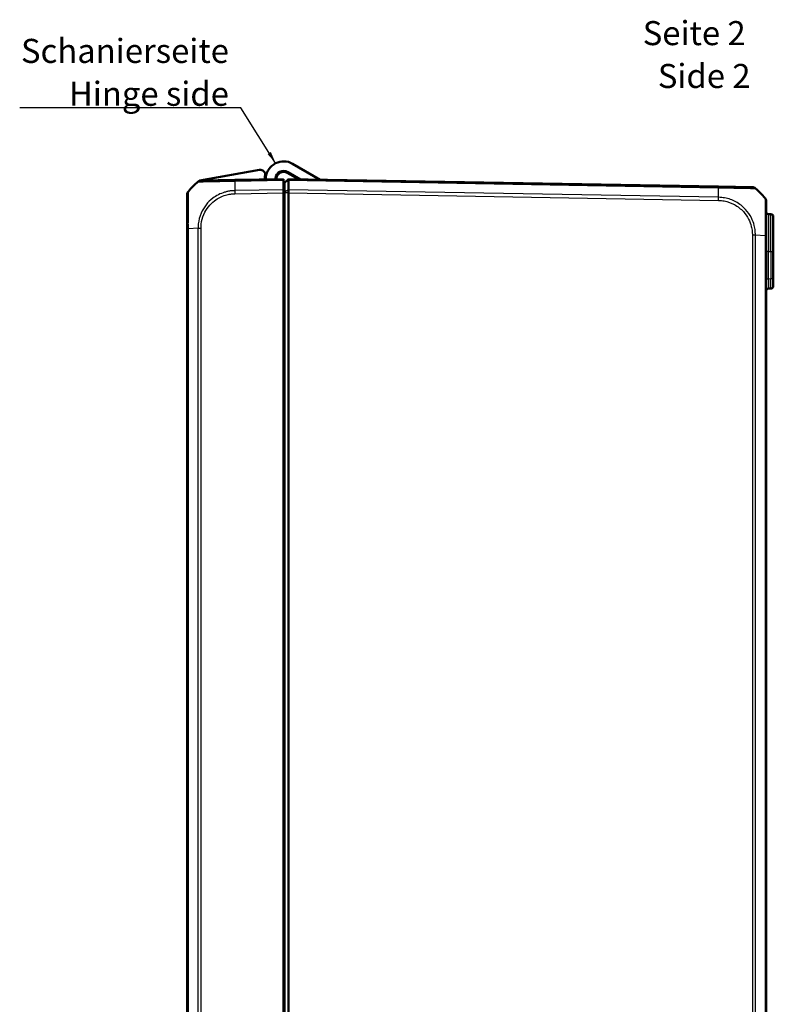
# Model space of a CAD drawing. Units: millimetres. Extents: x 1 to 1188, y 1 to 840.
# Drawn here: x 223 to 379, y 433 to 637 of the extents above; entities that cross this region are included whole.
import ezdxf

# ---------------------------------------------------------------- set-up
doc = ezdxf.new("R2010")
doc.units = ezdxf.units.MM
for name, color, linetype, lineweight in [('Sichtbar (ISO)', 7, 'Continuous', 50), ('Sichtbar schmal (ISO)', 1, 'Continuous', 25), ('Symbol (ISO)', 1, 'Continuous', 25)]:
    doc.layers.add(name, color=color, linetype=linetype, lineweight=lineweight)
doc.styles.add('5', font='isocpeur.ttf', dxfattribs={"width": 1.1})
doc.styles.add('Notiztext (DIN)', font='isocpeur.ttf', dxfattribs={"width": 1.1})
doc.styles.add('Textstil245', font='isocpeui.ttf', dxfattribs={"width": 1.1})
doc.dimstyles.new('Standard - Methode 2a (DIN)$7', dxfattribs={"dimtxt": 2.5, "dimasz": 2.5, "dimexe": 1, "dimexo": 0, "dimgap": 0.2, "dimtad": 1, "dimtih": 1, "dimtoh": 1, "dimrnd": 1e-08, "dimtxsty": 'Notiztext (DIN)', "dimcen": 0.09, "dimdle": 10, "dimclrd": 256, "dimclre": 256, "dimclrt": 5, "dimazin": 2, "dimtfac": 1.4, "dimtmove": 0, "dimatfit": 3, "dimfxl": 1, "dimtolj": 1, "dimlwd": -1, "dimlwe": -1, "dimarcsym": 0})

msp = doc.modelspace()

# ---------------------------------------------------------------- linework, layer by layer
at = {"layer": 'Sichtbar (ISO)'}
for p, q in [((279.5577727, 607.5129503), (285.3072965, 604.1934612)), ((260.3343749, 604.0255766), (272.7205277, 606.2095895)), ((280.7701239, 604.2726579), (278.4577727, 605.6076945)), ((281.1825941, 604.2654582), (278.5577727, 605.7808995)), ((267.5790871, 604.1318595), (260.5550711, 604.0092548)), ((277.7077727, 604.3086564), (267.5815596, 604.1319026)), ((277.7077727, 604.3086564), (277.7077727, 604.0788955)), ((277.7077727, 602.0930948), (277.7077727, 604.0788955)), ((278.7077727, 604.3086564), (277.9077727, 603.5086564)), ((277.9077727, 603.4626947), (277.9077727, 603.5086564)), ((277.9077727, 601.582902), (277.9077727, 603.4626947)), ((278.7077727, 604.3086564), (278.7077727, 604.0788955)), ((368.0339858, 602.7494615), (278.7077727, 604.3086564)), ((278.7077727, 604.0788955), (278.7077727, 604.0788483)), ((278.7077727, 604.0788483), (278.7077727, 602.0931517)), ((257.7077727, 601.1131127), (257.7077727, 601.2873695)), ((277.7077727, 602.0930948), (277.7077727, 601.4553547)), ((277.7077727, 601.4553547), (277.7077727, 244.161958)), ((277.9077727, 601.4553396), (277.9077727, 601.582902)), ((277.9077727, 601.4553396), (277.9077727, 244.1619731)), ((278.7077727, 602.0931517), (278.7077727, 602.0930948)), ((278.7077727, 602.0930948), (278.7077727, 601.4553547)), ((278.7077727, 601.4553547), (278.7077727, 601.4553396)), ((278.7077727, 601.4553396), (278.7077727, 244.1619731)), ((375.0604052, 602.6268149), (368.0339858, 602.7494615)), ((257.7077727, 601.1121048), (257.7077727, 593.9750502)), ((377.9077727, 592.592486), (377.9077727, 599.7299873)), ((277.9077727, 596.7086564), (277.7077727, 596.7086564)), ((378.3990465, 597.0500811), (378.9164989, 597.041049)), ((379.4077727, 596.5411251), (379.4077727, 589.3086564)), ((257.7077727, 593.9750502), (257.7077727, 251.6422626)), ((377.9077727, 253.0247037), (377.9077727, 592.592486)), ((379.4077727, 583.5759591), (379.4077727, 589.3086564)), ((277.9077727, 583.23418), (277.7077727, 583.2166823)), ((379.4077727, 583.5759591), (379.4077727, 582.0761876)), ((378.3990465, 581.5672316), (378.9164989, 581.5762637))]:
    msp.add_line(p, q, dxfattribs=at)
for centre, radius, start, end in [((277.7077727, 604.3086564), 3.7, 60, 173.261539208), ((272.8941759, 605.2247818), 1, 349.224318927, 100), ((277.7077727, 604.3086564), 1.7, 60, 173.261539208), ((277.7077727, 604.3086564), 1.5, 60, 181), ((269.5804765, 592.2922815), 15, 130.047706345, 140.957185171), ((260.5725235, 603.0094071), 1, 91, 130.047708285), ((269.5804765, 592.2922815), 15, 129.173758613, 130.047706206), ((260.421199, 603.5331727), 0.5, 100, 129.173758613), ((277.7077727, 604.3086564), 3.9, 169.224318927, 181), ((275.026424, 604.6254673), 1, 173.261539208, 202.318909455), ((275.026424, 604.6254673), 1, 339.681090545, 353.261539208), ((258.7077727, 601.1131127), 1, 141.21667205, 180), ((258.2077727, 601.2873695), 0.5, 141.658236706, 180), ((269.5804765, 592.2922815), 15, 141.107543969, 141.658236706), ((277.7077727, 604.3086564), 1.5, 270, 277.662255661), ((375.0429528, 601.6269672), 1, 49.911823244, 89.000000191), ((366.0350689, 590.9098404), 15, 39.047706044, 49.949800496), ((277.7077727, 604.3086564), 3.9, 270, 272.939534486), ((376.9077727, 599.7306781), 1, 0, 38.782481045), ((277.7077727, 604.3086564), 5.9, 270, 271.942601974), ((277.7077727, 604.3086564), 6.1, 270, 271.878886878), ((378.4077727, 597.550005), 0.5, 180, 269), ((378.9077727, 596.5411251), 0.5, 0, 89), ((378.4077727, 581.0673077), 0.5, 91, 180), ((378.9077727, 582.0761876), 0.5, 271, 0)]:
    msp.add_arc(centre, radius, start, end, dxfattribs=at)
for points, knots in [([(278.7077727, 604.3086564), (278.7078729, 604.3086546), (278.70808, 604.2886253), (278.7081846, 604.2102938), (278.7080974, 604.1525841), (278.7077728, 604.0788955)], [0, 0, 0, 0, 0.034665008332, 0.034665008332, 0.069327759203, 0.069327759203, 0.069327759203, 0.069327759203]), ([(257.9283878, 601.7384605), (257.9289138, 601.7397434), (257.9294462, 601.740576), (257.9299571, 601.7410113), (257.9299625, 601.7410159), (257.9299679, 601.7410205), (257.9303443, 601.7407957)], [-0.014017631573, -0.014017631573, -0.014017631573, -0.014017631573, 0, 0, 0, 0.000148788034, 0.000148788034, 0.000148788034, 0.000148788034]), ([(278.7077727, 601.4553547), (278.7078729, 601.5709013), (278.7080799, 601.6855785), (278.7081846, 601.9029945), (278.7080974, 602.0040959), (278.7077728, 602.0930948)], [0, 0, 0, 0, 0.034663992975, 0.034663992975, 0.069327759228, 0.069327759228, 0.069327759228, 0.069327759228]), ([(377.6843944, 600.3593491), (377.6855772, 600.358581), (377.6855807, 600.3585781), (377.6855842, 600.3585751), (377.6860995, 600.3581348), (377.6867133, 600.3573679), (377.6873397, 600.3561665)], [-1.113440134621, -1.113440134621, -1.113440134621, -1.113440134621, -1.113345753656, -1.113345753656, -1.113345753656, -1.099259171603, -1.099259171603, -1.099259171603, -1.099259171603])]:
    msp.add_open_spline(points, degree=3, knots=knots, dxfattribs=at)
at = {"layer": 'Sichtbar schmal (ISO)'}
for p, q in [((267.5744427, 603.9020175), (277.7077727, 604.0788955)), ((278.7077727, 604.0788483), (277.9077727, 603.4626947)), ((278.7077727, 604.0788955), (368.0411028, 602.5195764)), ((277.7077727, 602.0930948), (267.5744427, 601.9162168)), ((267.5815596, 601.278601), (277.7077727, 601.4553547)), ((278.7077727, 602.0931517), (277.9077727, 601.582902)), ((278.7077727, 601.4553396), (277.9077727, 601.4553396)), ((278.7077727, 601.4553547), (368.0339858, 599.8961599)), ((368.0411028, 600.5337757), (278.7077728, 602.0930948)), ((378.3990465, 597.0500811), (378.3990465, 589.3086564)), ((378.9164989, 589.3086564), (378.9164989, 597.041049)), ((257.7077727, 593.9750502), (257.9298239, 593.9750502)), ((259.9306954, 594.1137444), (257.931151, 593.9750493)), ((257.931151, 251.6423444), (257.931151, 593.9750493)), ((259.9290982, 594.1136542), (259.9290982, 251.5036791)), ((260.5550711, 251.5036783), (260.5550711, 594.1136344)), ((375.0604744, 592.7311933), (375.0604744, 252.8861194)), ((375.0611652, 592.7311933), (375.685209, 592.7311933)), ((375.6864471, 592.7311925), (377.6855432, 592.5925285)), ((375.6864472, 252.8860942), (375.6864472, 592.7311925)), ((375.9426775, 592.7134946), (375.9426775, 592.7134195)), ((377.6843944, 592.5925285), (377.6843944, 253.0247045)), ((378.3990465, 589.3086564), (377.9077727, 589.3086564)), ((378.3990465, 583.566927), (378.3990465, 589.3086564)), ((378.3990465, 589.3086564), (378.9164989, 589.3086564)), ((378.9164989, 589.3086564), (379.4077727, 589.3086564)), ((378.9164989, 589.3086564), (378.9164989, 583.5759591)), ((378.3990465, 583.566927), (377.9077727, 583.566927)), ((378.9164989, 583.5759591), (378.3990465, 583.566927)), ((379.4077727, 583.5759591), (378.9164989, 583.5759591)), ((277.7077727, 582.4626062), (277.9077727, 582.480104)), ((277.9077727, 567.7046957), (277.7077727, 567.6945934)), ((277.7077727, 562.8201694), (277.9077727, 562.8302717))]:
    msp.add_line(p, q, dxfattribs=at)
for centre, major_axis, ratio, start_param, end_param in [((267.94287, 592.3555221), (0.2616665, -14.9954326), 0.01744975, 3.8331957501, 4.0207397161), ((267.5965396, 603.1320118), (-0.0174524, 0.9998477), 0.0154420176, 0, 0.6906089939), ((267.599012, 601.278601), (0.0174524, -0.9998477), 0.0174497492, 4.0205589461, 4.7114765801), ((368.0165334, 601.7496138), (0.0174524, 0.9998477), 0.0174497492, 5.5916598597, 6.2831853072), ((367.6726754, 590.973081), (-0.2616665, -14.9954326), 0.01744975, 2.2624620204, 2.4499432034), ((375.724622, 601.0149163), (0.6921109, 0.7217911), 0.0125979114, 6.2658039835, 6.2831853072), ((375.9252251, 600.8186652), (0.7064397, 0.7077732), 0.0123532845, 6.2771890473, 6.2831853044), ((368.0167782, 599.895994), (-0.0197866, -0.9998042), 0.0174489907, 1.571141651, 2.2630361782), ((260.5718217, 594.1132443), (0.9999958, -0.0029138), 0.000050861, 4.0160252504, 4.6949193134), ((376.9077727, 592.592486), (1, 0), 0.0017497868, 0, 0.6794462822), ((378.4077727, 583.5676885), (0.008727, 2.000457), 0.0043603615, 1.5711960558, 3.1416878015), ((378.9077727, 583.5764161), (0.0087257, -2.0001523), 0.0043616898, 0.0000571013, 1.5705488416)]:
    msp.add_ellipse(centre, major_axis=major_axis, ratio=ratio, start_param=start_param, end_param=end_param, dxfattribs=at)
for points, knots in [([(259.9290982, 603.7749161), (259.9292103, 603.7749893), (259.9292109, 603.7749893), (259.9292115, 603.7749893), (259.9294613, 603.774988), (259.9417259, 603.7777177), (260.004878, 603.7777441), (260.0682548, 603.7768822), (260.2937403, 603.7763266), (260.4911753, 603.7773193), (261.0928352, 603.7834193), (261.548896, 603.7894566), (262.603033, 603.8068943), (263.19086, 603.8206635), (264.6734022, 603.8509052), (265.5977736, 603.8711814), (266.7720232, 603.8898634), (267.0028256, 603.8930513), (267.3487795, 603.8989962), (267.4661355, 603.9012746), (267.5732511, 603.902582), (267.5736475, 603.9025868), (267.5740435, 603.9025917), (267.5744443, 603.902461)], [-0.0001664626, -0.0001664626, -0.0001664626, -0.0001664626, 0, 0, 0, 0.0724133498, 0.0724133498, 0.1756864102, 0.1756864102, 0.332184881, 0.332184881, 0.5479757525, 0.5479757525, 0.7517000936, 0.7517000936, 1.0175987838, 1.0175987838, 1.0793787137, 1.0793787137, 1.1113936251, 1.1113936251, 1.1113936251, 1.1115121299, 1.1115121299, 1.1115121299, 1.1115121299]), ([(257.931151, 593.9750493), (257.9298238, 593.9755787), (257.9298238, 593.9761109), (257.9298237, 593.9766433), (257.929805, 594.1239148), (257.927935, 594.2948455), (257.9252594, 594.6123592), (257.9236571, 594.7662562), (257.9212049, 595.2334701), (257.9236379, 595.5547322), (257.925271, 596.2447222), (257.9257639, 596.6133654), (257.9275263, 597.3884201), (257.9282923, 597.7941028), (257.9291098, 598.7177064), (257.9309678, 599.212623), (257.9306849, 600.0630102), (257.9279022, 600.4296478), (257.9249002, 601.1755511), (257.9248742, 601.478901), (257.9231686, 601.6577422), (257.9238089, 601.684043), (257.9246562, 601.7232324), (257.9264802, 601.7338079), (257.9283878, 601.7384605)], [-1.1145773834, -1.1145773834, -1.1145773834, -1.1145773834, -1.1144199476, -1.1144199476, -1.1144199476, -1.0708743645, -1.0708743645, -1.0273287815, -1.0273287815, -0.9402376154, -0.9402376154, -0.8336637459, -0.8336637459, -0.7086129808, -0.7086129808, -0.5332836336, -0.5332836336, -0.3655536026, -0.3655536026, -0.1187118372, -0.1187118372, -0.0648524923, -0.0648524923, -0.0140176316, -0.0140176316, -0.0140176316, -0.0140176316]), ([(267.5744427, 601.9162168), (267.5739108, 601.915564), (267.5733748, 601.9155513), (267.5728378, 601.9155387), (267.3421062, 601.9100982), (267.0771662, 601.9014191), (266.5720649, 601.8406663), (266.3321817, 601.7972453), (265.878734, 601.7012924), (265.6712076, 601.6484148), (265.0222373, 601.4541611), (264.5929367, 601.2828947), (263.7651506, 600.8626566), (263.3679129, 600.6139845), (262.4820436, 599.9417837), (262.0225486, 599.4932591), (261.2016984, 598.4621394), (260.8473952, 597.8726119), (260.2704039, 596.5493896), (260.0696316, 595.7998289), (259.9468008, 594.7299714), (259.9314652, 594.3984283), (259.9303599, 594.1150744), (259.9303582, 594.1146312), (259.9303565, 594.1141883), (259.9306954, 594.1137444)], [-1.1069366343, -1.1069366343, -1.1069366343, -1.1069366343, -1.1067773766, -1.1067773766, -1.1067773766, -1.0383473543, -1.0383473543, -0.969917332, -0.969917332, -0.9114337508, -0.9114337508, -0.7845201474, -0.7845201474, -0.6572621612, -0.6572621612, -0.4814227717, -0.4814227717, -0.2966935765, -0.2966935765, -0.0849668969, -0.0849668969, 0, 0, 0, 0.0001328736, 0.0001328736, 0.0001328736, 0.0001328736]), ([(260.5543693, 594.1132443), (260.5551946, 594.3964661), (260.5687862, 594.6797441), (260.6871728, 595.6620552), (260.8759484, 596.3509736), (261.4087945, 597.5632813), (261.7356447, 598.1010275), (262.492839, 599.0469906), (262.9130084, 599.4599622), (263.7233682, 600.077816), (264.0881247, 600.3069624), (264.8468719, 600.6952687), (265.2399211, 600.8541977), (265.8350446, 601.0347604), (266.0253233, 601.0839962), (266.4415011, 601.1735158), (266.6675965, 601.2130405), (267.1219084, 601.2663922), (267.3499645, 601.2758747), (267.5780062, 601.2791578), (267.5791878, 601.2791748), (267.5803693, 601.2791918), (267.5815596, 601.278601)], [0, 0, 0, 0, 0.0849668969, 0.0849668969, 0.2966935765, 0.2966935765, 0.4814227717, 0.4814227717, 0.6572621612, 0.6572621612, 0.7845201474, 0.7845201474, 0.9114337508, 0.9114337508, 0.969917332, 0.969917332, 1.0383473543, 1.0383473543, 1.1067773766, 1.1067773766, 1.1067773766, 1.1071319399, 1.1071319399, 1.1071319399, 1.1071319399]), ([(368.0411028, 602.5195764), (368.0413406, 602.520159), (368.0415802, 602.5201561), (368.0418201, 602.5201531), (368.2568015, 602.5175365), (368.5097312, 602.51429), (369.2283083, 602.5032282), (369.7126024, 602.4916526), (370.8690054, 602.4688439), (371.5257209, 602.4567721), (372.7110362, 602.4315018), (373.2319404, 602.4198245), (374.1757423, 602.4050718), (374.5891791, 602.3993829), (375.2801535, 602.3922447), (375.5224974, 602.3928931), (375.6467074, 602.3950034), (375.6628731, 602.3947279), (375.6837145, 602.3934129), (375.6861713, 602.3926407), (375.6869737, 602.3919751), (375.6869767, 602.3919726), (375.6869798, 602.39197), (375.6869468, 602.392055)], [-1.1063196025, -1.1063196025, -1.1063196025, -1.1063196025, -1.1062478998, -1.1062478998, -1.1062478998, -1.0419775117, -1.0419775117, -0.9077448651, -0.9077448651, -0.7105661825, -0.7105661825, -0.5237170335, -0.5237170335, -0.3243952192, -0.3243952192, -0.0899247525, -0.0899247525, -0.043412588, -0.043412588, 0, 0, 0, 0.0001650997, 0.0001650997, 0.0001650997, 0.0001650997]), ([(368.0342306, 599.895994), (368.2492693, 599.8917383), (368.4654486, 599.8823575), (368.8507893, 599.8413314), (369.0202246, 599.8165708), (369.9410332, 599.6475976), (370.6639536, 599.3889081), (372.0273144, 598.6402498), (372.6593649, 598.1402721), (373.6218797, 597.0828391), (373.9958519, 596.5461586), (374.5256776, 595.5015105), (374.7099877, 595.0084713), (374.9255659, 594.1646257), (374.9871487, 593.8255553), (375.0504372, 593.2341549), (375.0604431, 592.9826764), (375.0604744, 592.7311933)], [0, 0, 0, 0, 0.0645340526, 0.0645340526, 0.1153878298, 0.1153878298, 0.3426651929, 0.3426651929, 0.5787431324, 0.5787431324, 0.7704677722, 0.7704677722, 0.9276971196, 0.9276971196, 1.0300584006, 1.0300584006, 1.1055030389, 1.1055030389, 1.1055030389, 1.1055030389]), ([(375.6864471, 592.7311925), (375.6852077, 592.7315087), (375.6852064, 592.7318315), (375.6852051, 592.7321545), (375.6842136, 592.9839855), (375.6728622, 593.2785181), (375.6064911, 593.9226233), (375.5423855, 594.2922964), (375.3128979, 595.2111335), (375.1133352, 595.7481189), (374.5392449, 596.8892498), (374.1344035, 597.4776599), (373.0878775, 598.6273466), (372.3949181, 599.1712396), (370.9083664, 599.9821703), (370.1187794, 600.2598297), (369.1153829, 600.4413795), (368.9298637, 600.468765), (368.5081136, 600.5137293), (368.2567941, 600.5299292), (368.0428394, 600.5338687)], [-1.1056842893, -1.1056842893, -1.1056842893, -1.1056842893, -1.1055874342, -1.1055874342, -1.1055874342, -1.0300584006, -1.0300584006, -0.9276971196, -0.9276971196, -0.7704677722, -0.7704677722, -0.5787431324, -0.5787431324, -0.3426651929, -0.3426651929, -0.1153878298, -0.1153878298, -0.0645340526, -0.0645340526, -0.0000002218, -0.0000002218, -0.0000002218, -0.0000002218]), ([(377.6873397, 600.3561665), (377.6890177, 600.3529483), (377.6907863, 600.3466123), (377.6912846, 600.3192561), (377.691973, 600.2961452), (377.6921051, 600.2128856), (377.6898169, 600.1323542), (377.6891667, 599.8930834), (377.6894643, 599.7275523), (377.6885939, 599.2739191), (377.6862998, 598.9649349), (377.6836634, 598.122573), (377.6859054, 597.5499091), (377.6874173, 596.4334403), (377.688324, 595.9255642), (377.6898988, 595.2013914), (377.6903232, 594.9994505), (377.691084, 594.5375392), (377.6919477, 594.2738382), (377.693804, 593.7401548), (377.6925712, 593.4786368), (377.6883808, 593.0107399), (377.6857444, 592.7858275), (377.6857214, 592.5935854), (377.6857213, 592.593233), (377.6857213, 592.5928808), (377.6855432, 592.5925285)], [-1.0992591716, -1.0992591716, -1.0992591716, -1.0992591716, -1.0615243155, -1.0615243155, -1.0097028773, -1.0097028773, -0.906060001, -0.906060001, -0.7834082223, -0.7834082223, -0.6292821082, -0.6292821082, -0.4180544269, -0.4180544269, -0.2624365495, -0.2624365495, -0.203850021, -0.203850021, -0.1303560989, -0.1303560989, -0.0568621768, -0.0568621768, 0, 0, 0, 0.0001042225, 0.0001042225, 0.0001042225, 0.0001042225])]:
    msp.add_open_spline(points, degree=3, knots=knots, dxfattribs=at)
msp.add_open_spline([(368.0422512, 600.533882), (368.0418679, 600.5338939), (368.0414852, 600.5339155), (368.0411033, 600.5339655)], degree=3, dxfattribs=at)

# ---------------------------------------------------------------- texts
at = {"layer": 'Symbol (ISO)', "color": 3, "char_height": 5, "attachment_point": 7}
for s, insert, style in [('Seite 2 ', (352.2891042, 630.5768995), '5'), ('Side 2', (355.4202249, 621.6739987), 'Textstil245')]:
    msp.add_mtext(s, dxfattribs=dict(at, insert=insert, style=style))
at = {"layer": 'Symbol (ISO)', "color": 5, "insert": (266.3501004, 619.5392691), "char_height": 5, "width": 44.480519295, "attachment_point": 9, "line_spacing_factor": 1.068348, "style": 'Notiztext (DIN)'}
msp.add_mtext('\\fISOCPEUR|b0|i0;\\H5.0000;Schanierseite\\P\\fISOCPEUR|b0|i1;\\H5.0000;Hinge side', dxfattribs=at)

# ---------------------------------------------------------------- leaders
at = {"layer": 'Symbol (ISO)', "annotation_type": 0, "has_hookline": 1, "hookline_direction": 1, "text_width": 43.4499996}
msp.add_leader([(276.0492876, 607.6161368), (268.8501004, 619.1226025), (266.3501004, 619.1226025)], dimstyle='Standard - Methode 2a (DIN)$7', override={"dimgap": 0, "dimtad": 1}, dxfattribs=at)

doc.saveas('drawing.dxf')
